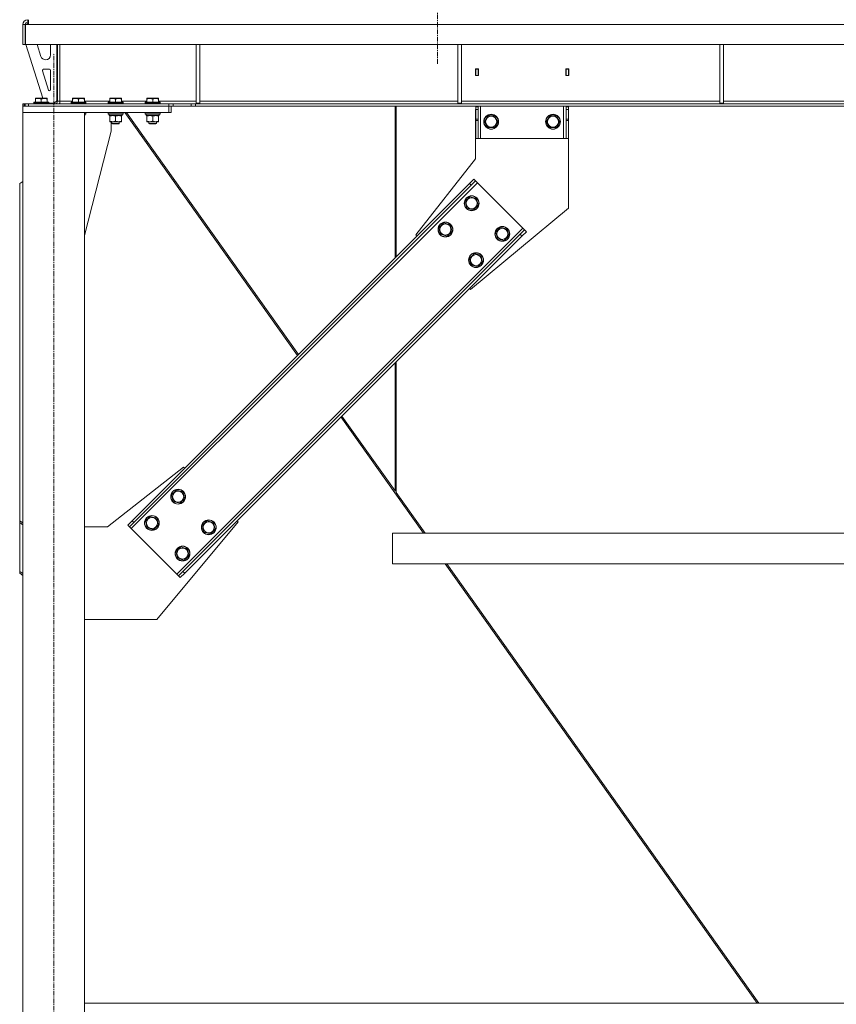
# Model space of a CAD drawing. Units: millimetres. Extents: x 0 to 24495, y -6 to 16800.
# Drawn here: x 16235 to 17554, y 9224 to 10816 of the extents above; entities that cross this region are included whole.
import ezdxf

# ---------------------------------------------------------------- set-up
doc = ezdxf.new("R2010")
doc.units = ezdxf.units.MM
doc.linetypes.add('K5LT_AXLED', pattern=[12, 7.5, -1.5, 1.5, -1.5])
doc.linetypes.add('K5LT_THIN', pattern=[0])
for name, color, linetype, true_color in [('OSI', 2, 'Continuous', 0xffff00), ('R', 1, 'Continuous', 0xff0000), ('WELDING', 7, 'Continuous', 0xffffff)]:
    doc.layers.add(name, color=color, linetype=linetype, true_color=true_color)

msp = doc.modelspace()

# ---------------------------------------------------------------- linework, layer by layer
at = {"layer": 'OSI', "color": 30, "linetype": 'K5LT_AXLED', "lineweight": 18, "true_color": 0xff8000}
for p, q in [((16909.7, 10744.9), (16909.7, 14057.9)), ((16289.7, 7846.2), (16289.7, 10762.2))]:
    msp.add_line(p, q, dxfattribs=at)
at = {"layer": 'R', "color": 7, "linetype": 'K5LT_THIN', "lineweight": 18}
for p, q in [((16248.7, 10811.2), (16245.7, 10808.2)), ((16247.7, 10812.2), (16247.7, 10816.2)), ((16249.2, 10812.2), (16247.7, 10812.2)), ((16249.2, 10811.2), (16248.7, 10811.2)), ((16249.2, 10808.2), (16249.2, 10816.2)), ((16239.7, 10808.2), (16243.7, 10808.2)), ((16239.7, 10776.2), (16239.7, 10808.2)), ((16243.7, 10776.2), (16243.7, 10808.2)), ((16244.2, 10808.2), (16249.2, 10808.2)), ((16244.2, 10776.2), (16244.2, 10808.2)), ((18912.3, 10808.2), (16249.2, 10808.2)), ((16239.7, 10776.2), (16243.7, 10776.2)), ((18917.3, 10776.2), (16244.2, 10776.2)), ((16244.7, 10776.2), (16272.2, 10689.2)), ((16262.9, 10776.2), (16269, 10756.8)), ((16284.7, 10759.2), (16284.7, 10776.2)), ((16294.7, 10685.2), (16294.7, 10776.2)), ((16295.7, 10776.2), (16295.7, 10684.2)), ((16299.7, 10776.2), (16299.7, 10684.2)), ((16519.7, 10776.2), (16519.7, 10681.2)), ((16525.7, 10776.2), (16525.7, 10681.2)), ((16942.9, 10776.2), (16942.9, 10681.2)), ((16948.9, 10776.2), (16948.9, 10681.2)), ((17366.1, 10776.2), (17366.1, 10681.2)), ((17372.1, 10776.2), (17372.1, 10681.2)), ((16276.7, 10751.2), (16276.7, 10751.2)), ((16271.6, 10733.6), (16281.4, 10702.5)), ((16282.7, 10736.2), (16273.5, 10736.2)), ((16284.7, 10703.2), (16284.7, 10734.2)), ((16976.2, 10736.7), (16971.2, 10736.7)), ((16971.2, 10736.7), (16971.2, 10725.7)), ((16971.7, 10736.2), (16971.7, 10726.2)), ((16975.7, 10736.2), (16971.7, 10736.2)), ((16975.7, 10736.2), (16976.2, 10736.2)), ((16975.7, 10726.2), (16975.7, 10736.2)), ((16976.2, 10725.7), (16976.2, 10736.7)), ((17117.2, 10736.7), (17117.2, 10725.7)), ((17122.2, 10736.7), (17117.2, 10736.7)), ((17117.2, 10736.2), (17117.7, 10736.2)), ((17121.7, 10736.2), (17117.7, 10736.2)), ((17117.7, 10736.2), (17117.7, 10726.2)), ((17121.7, 10726.2), (17121.7, 10736.2)), ((17122.2, 10725.7), (17122.2, 10736.7)), ((16971.2, 10725.7), (16976.2, 10725.7)), ((16971.7, 10726.2), (16971.7, 10725.7)), ((16971.7, 10726.2), (16975.7, 10726.2)), ((16975.7, 10725.7), (16975.7, 10726.2)), ((17117.2, 10725.7), (17122.2, 10725.7)), ((17117.7, 10726.2), (17117.7, 10725.7)), ((17117.7, 10726.2), (17121.7, 10726.2)), ((17121.7, 10725.7), (17121.7, 10726.2)), ((16257.7, 10682.4), (16257.9, 10682.7)), ((16257.7, 10682.4), (16257.7, 10680.5)), ((16275.7, 10682.4), (16257.7, 10682.4)), ((16275.7, 10682.7), (16257.9, 10682.7)), ((16260.2, 10688.9), (16260.8, 10689.2)), ((16260.2, 10688), (16260.2, 10688.9)), ((16260.2, 10688), (16260.2, 10682.7)), ((16274.2, 10689.2), (16260.8, 10689.2)), ((16269.7, 10688), (16269.7, 10682.7)), ((16278.7, 10689.2), (16274.2, 10689.2)), ((16281.6, 10682.7), (16275.7, 10682.7)), ((16281.7, 10682.4), (16275.7, 10682.4)), ((16279.2, 10688.9), (16278.7, 10689.2)), ((16279.2, 10688.9), (16279.2, 10688)), ((16279.2, 10688), (16279.2, 10682.7)), ((16281.7, 10682.4), (16281.6, 10682.7)), ((16281.7, 10682.4), (16281.7, 10680.5)), ((16290.7, 10681.2), (16294.7, 10685.2)), ((16299.7, 10684.2), (16295.7, 10684.2)), ((16299.7, 10684.2), (16299.7, 10680.2)), ((16299.7, 10684.2), (16320.2, 10684.2)), ((16317.7, 10682.4), (16317.9, 10682.7)), ((16317.7, 10682.4), (16317.7, 10680.5)), ((16335.7, 10682.4), (16317.7, 10682.4)), ((16335.7, 10682.7), (16317.9, 10682.7)), ((16320.2, 10688.9), (16320.8, 10689.2)), ((16320.2, 10688), (16320.2, 10688.9)), ((16320.2, 10688), (16320.2, 10682.7)), ((16334.2, 10689.2), (16320.8, 10689.2)), ((16329.7, 10688), (16329.7, 10682.7)), ((16338.7, 10689.2), (16334.2, 10689.2)), ((16341.6, 10682.7), (16335.7, 10682.7)), ((16341.7, 10682.4), (16335.7, 10682.4)), ((16339.2, 10688.9), (16338.7, 10689.2)), ((16339.2, 10688.9), (16339.2, 10688)), ((16339.2, 10688), (16339.2, 10682.7)), ((16339.2, 10684.2), (16380.2, 10684.2)), ((16341.7, 10682.4), (16341.6, 10682.7)), ((16341.7, 10682.4), (16341.7, 10680.5)), ((16377.7, 10682.4), (16377.9, 10682.7)), ((16377.7, 10682.4), (16377.7, 10680.5)), ((16395.7, 10682.4), (16377.7, 10682.4)), ((16395.7, 10682.7), (16377.9, 10682.7)), ((16380.2, 10688.9), (16380.8, 10689.2)), ((16380.2, 10688), (16380.2, 10688.9)), ((16380.2, 10688), (16380.2, 10682.7)), ((16394.2, 10689.2), (16380.8, 10689.2)), ((16389.7, 10688), (16389.7, 10682.7)), ((16398.7, 10689.2), (16394.2, 10689.2)), ((16401.6, 10682.7), (16395.7, 10682.7)), ((16401.7, 10682.4), (16395.7, 10682.4)), ((16399.2, 10688.9), (16398.7, 10689.2)), ((16399.2, 10688.9), (16399.2, 10688)), ((16399.2, 10688), (16399.2, 10682.7)), ((16399.2, 10684.2), (16440.2, 10684.2)), ((16401.7, 10682.4), (16401.6, 10682.7)), ((16401.7, 10682.4), (16401.7, 10680.5)), ((16437.7, 10682.4), (16437.9, 10682.7)), ((16437.7, 10682.4), (16437.7, 10680.5)), ((16455.7, 10682.4), (16437.7, 10682.4)), ((16455.7, 10682.7), (16437.9, 10682.7)), ((16440.2, 10688.9), (16440.8, 10689.2)), ((16440.2, 10688), (16440.2, 10688.9)), ((16440.2, 10688), (16440.2, 10682.7)), ((16454.2, 10689.2), (16440.8, 10689.2)), ((16449.7, 10688), (16449.7, 10682.7)), ((16458.7, 10689.2), (16454.2, 10689.2)), ((16461.6, 10682.7), (16455.7, 10682.7)), ((16461.7, 10682.4), (16455.7, 10682.4)), ((16459.2, 10688.9), (16458.7, 10689.2)), ((16459.2, 10688.9), (16459.2, 10688)), ((16459.2, 10688), (16459.2, 10682.7)), ((16459.2, 10684.2), (16519.7, 10684.2)), ((16461.7, 10682.4), (16461.6, 10682.7)), ((16461.7, 10682.4), (16461.7, 10680.5)), ((16525.7, 10684.2), (16942.9, 10684.2)), ((16948.9, 10684.2), (17366.1, 10684.2)), ((17372.1, 10684.2), (17789.3, 10684.2)), ((16242.1, 10680.2), (16239.7, 10680.2)), ((16239.7, 10680.2), (16239.7, 10676.2)), ((16475.7, 10676.2), (16239.7, 10676.2)), ((16239.7, 10676.2), (16239.7, 10666.2)), ((16242.1, 10680.2), (16243.5, 10680.2)), ((16242.1, 10680.2), (16242.1, 10676.2)), ((16243.5, 10680.2), (16243.5, 10676.2)), ((16243.5, 10680.2), (16249.2, 10680.2)), ((16249.2, 10680.2), (16475.6, 10680.2)), ((16249.2, 10680.2), (16249.2, 10676.2)), ((16249.2, 10676.2), (16475.6, 10676.2)), ((16257.7, 10680.5), (16257.9, 10680.2)), ((16275.7, 10680.5), (16257.7, 10680.5)), ((16281.7, 10680.5), (16275.7, 10680.5)), ((16281.7, 10680.5), (16281.6, 10680.2)), ((16281.7, 10681.2), (16290.7, 10681.2)), ((16317.7, 10680.5), (16317.9, 10680.2)), ((16335.7, 10680.5), (16317.7, 10680.5)), ((16341.7, 10680.5), (16335.7, 10680.5)), ((16341.7, 10680.5), (16341.6, 10680.2)), ((16377.7, 10680.5), (16377.9, 10680.2)), ((16395.7, 10680.5), (16377.7, 10680.5)), ((16401.7, 10680.5), (16395.7, 10680.5)), ((16401.7, 10680.5), (16401.6, 10680.2)), ((16437.7, 10680.5), (16437.9, 10680.2)), ((16455.7, 10680.5), (16437.7, 10680.5)), ((16461.7, 10680.5), (16455.7, 10680.5)), ((16461.7, 10680.5), (16461.6, 10680.2)), ((16475.6, 10680.2), (16475.6, 10676.2)), ((16475.6, 10680.2), (16482.7, 10680.2)), ((16482.7, 10676.2), (16475.6, 10676.2)), ((16475.7, 10676.2), (16475.7, 10666.2)), ((16479.7, 10676.2), (16479.7, 10666.2)), ((16511.8, 10680.2), (16482.7, 10680.2)), ((16482.7, 10680.2), (16482.7, 10676.2)), ((16511.8, 10676.2), (16482.7, 10676.2)), ((16511.8, 10680.2), (16518.9, 10680.2)), ((16511.8, 10680.2), (16511.8, 10676.2)), ((16518.9, 10676.2), (16511.8, 10676.2)), ((18642.6, 10680.2), (16518.9, 10680.2)), ((16518.9, 10680.2), (16518.9, 10676.2)), ((18642.6, 10676.2), (16518.9, 10676.2)), ((16519.7, 10681.2), (16525.7, 10681.2)), ((16841.3, 10676.2), (16841.3, 10430.8)), ((16843.3, 10432.8), (16843.3, 10676.2)), ((16942.9, 10681.2), (16948.9, 10681.2)), ((16971.5, 10591.2), (16971.5, 10671.2)), ((16971.5, 10671.2), (16971.7, 10671.2)), ((16971.7, 10675.2), (16971.7, 10676.2)), ((16971.7, 10675.2), (16975.7, 10675.2)), ((16971.7, 10671.2), (16971.7, 10675.2)), ((16971.7, 10655.6), (16971.7, 10671.2)), ((16971.7, 10671.2), (16975.7, 10671.2)), ((16975.7, 10676.2), (16975.7, 10675.2)), ((16975.7, 10675.2), (16975.7, 10671.2)), ((16975.7, 10655.6), (16975.7, 10671.2)), ((16979.7, 10624.2), (16979.7, 10676.2)), ((17113.7, 10624.2), (17113.7, 10676.2)), ((17117.7, 10675.2), (17117.7, 10676.2)), ((17117.7, 10675.2), (17121.7, 10675.2)), ((17117.7, 10671.2), (17117.7, 10675.2)), ((17117.7, 10655.6), (17117.7, 10671.2)), ((17117.7, 10671.2), (17121.7, 10671.2)), ((17121.7, 10676.2), (17121.7, 10675.2)), ((17121.7, 10675.2), (17121.7, 10671.2)), ((17121.7, 10655.6), (17121.7, 10671.2)), ((17366.1, 10681.2), (17372.1, 10681.2)), ((16475.7, 10666.2), (16239.7, 10666.2)), ((16239.7, 10666.2), (16339.7, 10666.2)), ((16239.7, 10666.2), (16239.7, 7936.2)), ((16339.7, 10666.2), (16339.7, 7936.2)), ((16341.7, 10665.9), (16339.7, 10665.9)), ((16341.7, 10664), (16339.7, 10664)), ((16341.6, 10663.7), (16339.7, 10663.7)), ((16340.2, 10661.2), (16339.7, 10661.2)), ((16340.2, 10663.7), (16340.2, 10661.2)), ((16341.7, 10665.9), (16341.6, 10666.2)), ((16341.7, 10664), (16341.6, 10663.7)), ((16341.7, 10665.9), (16341.7, 10664)), ((16377.7, 10665.9), (16377.9, 10666.2)), ((16377.7, 10665.9), (16377.7, 10664)), ((16395.7, 10665.9), (16377.7, 10665.9)), ((16377.7, 10664), (16377.9, 10663.7)), ((16395.7, 10664), (16377.7, 10664)), ((16395.7, 10663.7), (16377.9, 10663.7)), ((16379.2, 10663.7), (16379.2, 10661.2)), ((16400.2, 10661.2), (16379.2, 10661.2)), ((16380.2, 10660.3), (16380.2, 10661.2)), ((16380.2, 10660.3), (16380.2, 10652)), ((16380.2, 10651.2), (16380.2, 10652)), ((16385, 10651.2), (16380.2, 10651.2)), ((16382.5, 10636.2), (16382.5, 10651.2)), ((16383.7, 10651.2), (16383.7, 10648.3)), ((16399.2, 10651.2), (16385, 10651.2)), ((16389.7, 10660.3), (16389.7, 10652)), ((16401.7, 10665.9), (16395.7, 10665.9)), ((16401.7, 10664), (16395.7, 10664)), ((16401.6, 10663.7), (16395.7, 10663.7)), ((16395.7, 10651.2), (16395.7, 10648.3)), ((16399.2, 10661.2), (16399.2, 10660.3)), ((16399.2, 10660.3), (16399.2, 10652)), ((16399.2, 10652), (16399.2, 10651.2)), ((16400.2, 10663.7), (16400.2, 10661.2)), ((16401.7, 10665.9), (16401.6, 10666.2)), ((16401.7, 10664), (16401.6, 10663.7)), ((16401.7, 10665.9), (16401.7, 10664)), ((16404.6, 10666.2), (16683.6, 10273.1)), ((16685.1, 10274.6), (16407.2, 10666.2)), ((16437.7, 10665.9), (16437.9, 10666.2)), ((16437.7, 10665.9), (16437.7, 10664)), ((16455.7, 10665.9), (16437.7, 10665.9)), ((16437.7, 10664), (16437.9, 10663.7)), ((16455.7, 10664), (16437.7, 10664)), ((16455.7, 10663.7), (16437.9, 10663.7)), ((16439.2, 10663.7), (16439.2, 10661.2)), ((16460.2, 10661.2), (16439.2, 10661.2)), ((16440.2, 10660.3), (16440.2, 10661.2)), ((16440.2, 10660.3), (16440.2, 10652)), ((16440.2, 10651.2), (16440.2, 10652)), ((16445, 10651.2), (16440.2, 10651.2)), ((16443.7, 10651.2), (16443.7, 10648.3)), ((16459.2, 10651.2), (16445, 10651.2)), ((16449.7, 10660.3), (16449.7, 10652)), ((16461.7, 10665.9), (16455.7, 10665.9)), ((16461.7, 10664), (16455.7, 10664)), ((16461.6, 10663.7), (16455.7, 10663.7)), ((16455.7, 10651.2), (16455.7, 10648.3)), ((16459.2, 10661.2), (16459.2, 10660.3)), ((16459.2, 10660.3), (16459.2, 10652)), ((16459.2, 10652), (16459.2, 10651.2)), ((16460.2, 10663.7), (16460.2, 10661.2)), ((16461.7, 10665.9), (16461.6, 10666.2)), ((16461.7, 10664), (16461.6, 10663.7)), ((16461.7, 10665.9), (16461.7, 10664)), ((16479.7, 10666.2), (16475.7, 10666.2)), ((16971.7, 10653.1), (16971.7, 10655.6)), ((16975.7, 10655.6), (16971.7, 10655.6)), ((16971.7, 10653.1), (16971.7, 10624.2)), ((16975.7, 10653.1), (16971.7, 10653.1)), ((16975.7, 10655.6), (16975.7, 10653.1)), ((16975.7, 10624.2), (16975.7, 10653.1)), ((16985.8, 10651.2), (16991.3, 10660.7)), ((16988.5, 10646.4), (16985.8, 10651.2)), ((16991.3, 10660.7), (17002.2, 10660.7)), ((17002.2, 10660.7), (17007.7, 10651.2)), ((17007.7, 10651.2), (17002.2, 10641.7)), ((17085.8, 10651.2), (17091.3, 10660.7)), ((17088.5, 10646.4), (17085.8, 10651.2)), ((17091.3, 10660.7), (17102.2, 10660.7)), ((17102.2, 10660.7), (17107.7, 10651.2)), ((17107.7, 10651.2), (17102.2, 10641.7)), ((17117.7, 10653.1), (17117.7, 10655.6)), ((17121.7, 10655.6), (17117.7, 10655.6)), ((17117.7, 10653.1), (17117.7, 10624.2)), ((17121.7, 10653.1), (17117.7, 10653.1)), ((17121.7, 10655.6), (17121.7, 10653.1)), ((17121.7, 10624.2), (17121.7, 10653.1)), ((16339.7, 10467), (16382.5, 10636.2)), ((16383.7, 10648.3), (16384.7, 10647.7)), ((16392.7, 10648.3), (16383.7, 10648.3)), ((16392.2, 10647.7), (16384.7, 10647.7)), ((16394.7, 10647.7), (16392.2, 10647.7)), ((16395.7, 10648.3), (16392.7, 10648.3)), ((16395.7, 10648.3), (16394.7, 10647.7)), ((16443.7, 10648.3), (16444.7, 10647.7)), ((16452.7, 10648.3), (16443.7, 10648.3)), ((16452.2, 10647.7), (16444.7, 10647.7)), ((16454.7, 10647.7), (16452.2, 10647.7)), ((16455.7, 10648.3), (16452.7, 10648.3)), ((16455.7, 10648.3), (16454.7, 10647.7)), ((16991.3, 10641.7), (16988.5, 10646.4)), ((17002.2, 10641.7), (16991.3, 10641.7)), ((17091.3, 10641.7), (17088.5, 10646.4)), ((17102.2, 10641.7), (17091.3, 10641.7)), ((16975.7, 10624.2), (16971.7, 10624.2)), ((16975.7, 10624.2), (16979.7, 10624.2)), ((16979.7, 10624.2), (17113.7, 10624.2)), ((17113.7, 10624.2), (17117.7, 10624.2)), ((17121.7, 10624.2), (17117.7, 10624.2)), ((17121.5, 10624.2), (17121.5, 10511.2)), ((16875.1, 10468.1), (16971.5, 10591.2)), ((16961.7, 10551.2), (16968.8, 10558.3)), ((16971.6, 10555.4), (16964.5, 10548.4)), ((16968.8, 10558.3), (16971.6, 10555.4)), ((16971.6, 10555.4), (16974.4, 10552.6)), ((16239.7, 10554.7), (16234.7, 10551.2)), ((16234.7, 10551.2), (16234.7, 10006)), ((16415.1, 9993.3), (16974.4, 10552.6)), ((16416.5, 10006), (16961.7, 10551.2)), ((16419.4, 10003.2), (16964.5, 10548.4)), ((16961.7, 10551.2), (16964.5, 10548.4)), ((16974.4, 10552.6), (17048, 10479.1)), ((16954.6, 10522.2), (16962.4, 10530)), ((16962.4, 10530), (16973, 10527.1)), ((16973, 10527.1), (16975.8, 10516.5)), ((16957.5, 10511.6), (16954.6, 10522.2)), ((16968.1, 10508.8), (16957.5, 10511.6)), ((17121.5, 10511.2), (16963.5, 10379.7)), ((16971.9, 10512.6), (16968.1, 10508.8)), ((16975.8, 10516.5), (16971.9, 10512.6)), ((16488.7, 9919.8), (17048, 10479.1)), ((16912.2, 10479.8), (16920, 10487.5)), ((16915, 10469.2), (16912.2, 10479.8)), ((16920, 10487.5), (16930.6, 10484.7)), ((16930.6, 10484.7), (16933.4, 10474.1)), ((17004.1, 10472.7), (17011.9, 10480.5)), ((17011.9, 10480.5), (17022.5, 10477.6)), ((17022.5, 10477.6), (17025.3, 10467)), ((17043.7, 10469.2), (17050.8, 10476.2)), ((17048, 10479.1), (17050.8, 10476.2)), ((17050.8, 10476.2), (17053.6, 10473.4)), ((16498.6, 9924), (17043.7, 10469.2)), ((16501.4, 9921.2), (17046.5, 10466.3)), ((16876.8, 10466.3), (16875.1, 10468.1)), ((16925.6, 10466.3), (16915, 10469.2)), ((16929.5, 10470.2), (16925.6, 10466.3)), ((16933.4, 10474.1), (16929.5, 10470.2)), ((17007, 10462.1), (17004.1, 10472.7)), ((17017.6, 10459.3), (17007, 10462.1)), ((17021.4, 10463.2), (17017.6, 10459.3)), ((17025.3, 10467), (17021.4, 10463.2)), ((17043.7, 10469.2), (17046.5, 10466.3)), ((17053.6, 10473.4), (17046.5, 10466.3)), ((16961.7, 10430.3), (16969.5, 10438)), ((16964.5, 10419.7), (16961.7, 10430.3)), ((16969.5, 10438), (16980.1, 10435.2)), ((16980.1, 10435.2), (16982.9, 10424.6)), ((16975.1, 10416.8), (16964.5, 10419.7)), ((16979, 10420.7), (16975.1, 10416.8)), ((16982.9, 10424.6), (16979, 10420.7)), ((16963.5, 10379.7), (16961.7, 10381.5)), ((16841.3, 10261.1), (16841.3, 10054.4)), ((16843.3, 10051.6), (16843.3, 10263.1)), ((16754, 10173.8), (16887.2, 9986.2)), ((16841.3, 10054.4), (16755.5, 10175.3)), ((16499.6, 10092.7), (16376.5, 9996.2)), ((16501.4, 10090.9), (16499.6, 10092.7)), ((16480.2, 10047.8), (16487.9, 10055.5)), ((16483, 10037.2), (16480.2, 10047.8)), ((16487.9, 10055.5), (16498.5, 10052.7)), ((16498.5, 10052.7), (16501.4, 10042.1)), ((16841.3, 10055.9), (16843.3, 10053.1)), ((16843.3, 10051.6), (16889.8, 9986.2)), ((16493.6, 10034.3), (16483, 10037.2)), ((16497.5, 10038.2), (16493.6, 10034.3)), ((16501.4, 10042.1), (16497.5, 10038.2)), ((16234.7, 10006), (16239.7, 10002.5)), ((16234.7, 10006), (16234.7, 10003.2)), ((16239.7, 9999.7), (16234.7, 10003.2)), ((16234.7, 10003.2), (16234.7, 9924)), ((16409.5, 9999), (16416.5, 10006)), ((16409.5, 9999), (16412.3, 9996.1)), ((16419.4, 10003.2), (16412.3, 9996.1)), ((16416.5, 10006), (16419.4, 10003.2)), ((16437.8, 10005.3), (16445.5, 10013.1)), ((16440.6, 9994.7), (16437.8, 10005.3)), ((16445.5, 10013.1), (16456.1, 10010.3)), ((16459, 9999.7), (16455.1, 9995.8)), ((16456.1, 10010.3), (16459, 9999.7)), ((16456.5, 9846.2), (16588, 10004.3)), ((16529.7, 9998.3), (16537.4, 10006)), ((16532.5, 9987.7), (16529.7, 9998.3)), ((16537.4, 10006), (16548, 10003.2)), ((16548, 10003.2), (16550.9, 9992.6)), ((16588, 10004.3), (16586.2, 10006)), ((16376.5, 9996.2), (16339.7, 9996.2)), ((16412.3, 9996.1), (16415.1, 9993.3)), ((16415.1, 9993.3), (16488.7, 9919.8)), ((16451.2, 9991.9), (16440.6, 9994.7)), ((16455.1, 9995.8), (16451.2, 9991.9)), ((16543.1, 9984.8), (16532.5, 9987.7)), ((16547, 9988.7), (16543.1, 9984.8)), ((16550.9, 9992.6), (16547, 9988.7)), ((18325.5, 9986.2), (16837.2, 9986.2)), ((16837.2, 9936.2), (16837.2, 9986.2)), ((16837.2, 9936.2), (16837.2, 9986.2)), ((16487.3, 9955.8), (16495, 9963.6)), ((16490.1, 9945.2), (16487.3, 9955.8)), ((16495, 9963.6), (16505.6, 9960.8)), ((16508.5, 9950.2), (16504.6, 9946.3)), ((16505.6, 9960.8), (16508.5, 9950.2)), ((16500.7, 9942.4), (16490.1, 9945.2)), ((16504.6, 9946.3), (16500.7, 9942.4)), ((18325.5, 9936.2), (16837.2, 9936.2)), ((16922.6, 9936.2), (17426.5, 9226.2)), ((16925.2, 9936.2), (17429.1, 9226.2)), ((16234.7, 9924), (16239.7, 9920.5)), ((16234.7, 9924), (16234.7, 9921.2)), ((16239.7, 9917.6), (16234.7, 9921.2)), ((16488.7, 9919.8), (16491.5, 9916.9)), ((16491.5, 9916.9), (16498.6, 9924)), ((16501.4, 9921.2), (16494.3, 9914.1)), ((16498.6, 9924), (16501.4, 9921.2)), ((16491.5, 9916.9), (16494.3, 9914.1)), ((16339.7, 9846.2), (16456.5, 9846.2)), ((16339.7, 9226.2), (18872.7, 9226.2))]:
    msp.add_line(p, q, dxfattribs=at)
for centre, radius in [((16996.7, 10651.2), 12), ((16996.7, 10651.2), 11.8), ((16996.7, 10651.2), 8.97), ((17096.7, 10651.2), 12), ((17096.7, 10651.2), 11.8), ((17096.7, 10651.2), 8.97), ((16965.2, 10519.4), 12), ((16965.2, 10519.4), 11.8), ((16965.2, 10519.4), 8.97), ((16922.8, 10476.9), 12), ((16922.8, 10476.9), 11.8), ((16922.8, 10476.9), 8.97), ((17014.7, 10469.9), 12), ((17014.7, 10469.9), 11.8), ((17014.7, 10469.9), 8.97), ((16972.3, 10427.4), 12), ((16972.3, 10427.4), 11.8), ((16972.3, 10427.4), 8.97), ((16490.8, 10044.9), 12), ((16490.8, 10044.9), 11.8), ((16490.8, 10044.9), 8.97), ((16448.4, 10002.5), 12), ((16448.4, 10002.5), 11.8), ((16448.4, 10002.5), 8.97), ((16540.3, 9995.4), 12), ((16540.3, 9995.4), 11.8), ((16540.3, 9995.4), 8.97), ((16497.9, 9953), 12), ((16497.9, 9953), 11.8), ((16497.9, 9953), 8.97)]:
    msp.add_circle(centre, radius, dxfattribs=at)
for centre, radius, start, end in [((16247.7, 10808.2), 8, 90, 180), ((16247.7, 10808.2), 4, 90, 180), ((16276.7, 10759.2), 8, 197.5256, 270), ((16276.7, 10759.2), 8, 270, 0), ((16273.5, 10734.2), 2, 90, 197.5256), ((16282.7, 10734.2), 2, 0, 90), ((16283.3, 10703.1), 2, 197.5256, 252.5381), ((16282.7, 10703.2), 2, 270, 0), ((16291.7, 10684.2), 4, 270, 0), ((16291.7, 10684.2), 8, 330, 0)]:
    msp.add_arc(centre, radius, start, end, dxfattribs=at)
at = {"layer": 'WELDING', "color": 7, "linetype": 'K5LT_THIN', "lineweight": 18}
for points, knots in [([(16269.7, 10688), (16269.3, 10688.2), (16268.7, 10688.3), (16268, 10688.5), (16267.6, 10688.6), (16267.2, 10688.7), (16266.7, 10688.8), (16266.2, 10688.8), (16265.6, 10688.9), (16265, 10688.9), (16264.5, 10688.9), (16264, 10688.8), (16263.5, 10688.8), (16262.7, 10688.7), (16261.6, 10688.5), (16260.8, 10688.2), (16260.2, 10688)], [0, 0, 0, 0, 2.392038, 3.094773, 3.749673, 4.638938, 5.533553, 6.273967, 7.269403, 8.499731, 9.554906, 10.026159, 10.962726, 12.336972, 14.092661, 17, 17, 17, 17]), ([(16274.5, 10688.9), (16274.2, 10688.9), (16273.8, 10688.9), (16273, 10688.8), (16272.3, 10688.7), (16271.4, 10688.5), (16270.6, 10688.3), (16270, 10688.1), (16269.7, 10688)], [0, 0, 0, 0, 1.379932, 2.710726, 4.302521, 5.360839, 7.646647, 9, 9, 9, 9]), ([(16279.2, 10688), (16278.9, 10688.1), (16278.3, 10688.3), (16277.6, 10688.5), (16276.9, 10688.7), (16276.2, 10688.8), (16275.5, 10688.8), (16274.9, 10688.9), (16274.6, 10688.9), (16274.5, 10688.9)], [0, 0, 0, 0, 2.020267, 3.832435, 4.748491, 6.434444, 8.016551, 9.332655, 10, 10, 10, 10]), ([(16329.7, 10688), (16329.3, 10688.2), (16328.7, 10688.3), (16328, 10688.5), (16327.6, 10688.6), (16327.2, 10688.7), (16326.7, 10688.8), (16326.2, 10688.8), (16325.6, 10688.9), (16325, 10688.9), (16324.5, 10688.9), (16324, 10688.8), (16323.5, 10688.8), (16322.7, 10688.7), (16321.6, 10688.5), (16320.8, 10688.2), (16320.2, 10688)], [0, 0, 0, 0, 2.392038, 3.094773, 3.749673, 4.638938, 5.533553, 6.273967, 7.269403, 8.499731, 9.554906, 10.026159, 10.962726, 12.336972, 14.092661, 17, 17, 17, 17]), ([(16334.5, 10688.9), (16334.2, 10688.9), (16333.8, 10688.9), (16333, 10688.8), (16332.3, 10688.7), (16331.4, 10688.5), (16330.6, 10688.3), (16330, 10688.1), (16329.7, 10688)], [0, 0, 0, 0, 1.379932, 2.710726, 4.302521, 5.360839, 7.646647, 9, 9, 9, 9]), ([(16339.2, 10688), (16338.9, 10688.1), (16338.3, 10688.3), (16337.6, 10688.5), (16336.9, 10688.7), (16336.2, 10688.8), (16335.5, 10688.8), (16334.9, 10688.9), (16334.6, 10688.9), (16334.5, 10688.9)], [0, 0, 0, 0, 2.020267, 3.832435, 4.748491, 6.434444, 8.016551, 9.332655, 10, 10, 10, 10]), ([(16389.7, 10688), (16389.3, 10688.2), (16388.7, 10688.3), (16388, 10688.5), (16387.6, 10688.6), (16387.2, 10688.7), (16386.7, 10688.8), (16386.2, 10688.8), (16385.6, 10688.9), (16385, 10688.9), (16384.5, 10688.9), (16384, 10688.8), (16383.5, 10688.8), (16382.7, 10688.7), (16381.6, 10688.5), (16380.8, 10688.2), (16380.2, 10688)], [0, 0, 0, 0, 2.392038, 3.094773, 3.749673, 4.638938, 5.533553, 6.273967, 7.269403, 8.499731, 9.554906, 10.026159, 10.962726, 12.336972, 14.092661, 17, 17, 17, 17]), ([(16394.5, 10688.9), (16394.2, 10688.9), (16393.8, 10688.9), (16393, 10688.8), (16392.3, 10688.7), (16391.4, 10688.5), (16390.6, 10688.3), (16390, 10688.1), (16389.7, 10688)], [0, 0, 0, 0, 1.379932, 2.710726, 4.302521, 5.360839, 7.646647, 9, 9, 9, 9]), ([(16399.2, 10688), (16398.9, 10688.1), (16398.3, 10688.3), (16397.6, 10688.5), (16396.9, 10688.7), (16396.2, 10688.8), (16395.5, 10688.8), (16394.9, 10688.9), (16394.6, 10688.9), (16394.5, 10688.9)], [0, 0, 0, 0, 2.020267, 3.832435, 4.748491, 6.434444, 8.016551, 9.332655, 10, 10, 10, 10]), ([(16449.7, 10688), (16449.3, 10688.2), (16448.7, 10688.3), (16448, 10688.5), (16447.6, 10688.6), (16447.2, 10688.7), (16446.7, 10688.8), (16446.2, 10688.8), (16445.6, 10688.9), (16445, 10688.9), (16444.5, 10688.9), (16444, 10688.8), (16443.5, 10688.8), (16442.7, 10688.7), (16441.6, 10688.5), (16440.8, 10688.2), (16440.2, 10688)], [0, 0, 0, 0, 2.392038, 3.094773, 3.749673, 4.638938, 5.533553, 6.273967, 7.269403, 8.499731, 9.554906, 10.026159, 10.962726, 12.336972, 14.092661, 17, 17, 17, 17]), ([(16454.5, 10688.9), (16454.2, 10688.9), (16453.8, 10688.9), (16453, 10688.8), (16452.3, 10688.7), (16451.4, 10688.5), (16450.6, 10688.3), (16450, 10688.1), (16449.7, 10688)], [0, 0, 0, 0, 1.379932, 2.710726, 4.302521, 5.360839, 7.646647, 9, 9, 9, 9]), ([(16459.2, 10688), (16458.9, 10688.1), (16458.3, 10688.3), (16457.6, 10688.5), (16456.9, 10688.7), (16456.2, 10688.8), (16455.5, 10688.8), (16454.9, 10688.9), (16454.6, 10688.9), (16454.5, 10688.9)], [0, 0, 0, 0, 2.020267, 3.832435, 4.748491, 6.434444, 8.016551, 9.332655, 10, 10, 10, 10]), ([(16385, 10661.2), (16384.7, 10661.2), (16384.1, 10661.2), (16383.3, 10661.1), (16382.4, 10660.9), (16381.5, 10660.7), (16380.7, 10660.5), (16380.2, 10660.3)], [0, 0, 0, 0, 1.523216, 3.057663, 3.814901, 5.878539, 8, 8, 8, 8]), ([(16380.2, 10652), (16380.8, 10651.8), (16381.7, 10651.6), (16382.8, 10651.4), (16383.5, 10651.3), (16384.2, 10651.2), (16384.7, 10651.2), (16385, 10651.2)], [0, 0, 0, 0, 3.005828, 4.318193, 5.5895, 6.632109, 8, 8, 8, 8]), ([(16389.7, 10660.3), (16389.3, 10660.5), (16388.6, 10660.7), (16387.6, 10660.9), (16386.7, 10661.1), (16386, 10661.2), (16385.4, 10661.2), (16385.1, 10661.2), (16385, 10661.2)], [0, 0, 0, 0, 2.494996, 4.309231, 5.73815, 7.133977, 8.472011, 9, 9, 9, 9]), ([(16385, 10651.2), (16385.3, 10651.2), (16385.9, 10651.2), (16386.7, 10651.3), (16387.6, 10651.4), (16388.7, 10651.7), (16389.4, 10651.9), (16389.7, 10652)], [0, 0, 0, 0, 1.597458, 2.676777, 4.235764, 6.182879, 8, 8, 8, 8]), ([(16394.5, 10661.2), (16394.3, 10661.2), (16393.8, 10661.2), (16393.2, 10661.1), (16392.6, 10661), (16391.8, 10660.9), (16390.8, 10660.7), (16390.1, 10660.5), (16389.7, 10660.3)], [0, 0, 0, 0, 1.192024, 2.404251, 3.60809, 4.765234, 6.955738, 9, 9, 9, 9]), ([(16389.7, 10652), (16390.3, 10651.8), (16391.1, 10651.6), (16392.1, 10651.4), (16392.7, 10651.3), (16393.2, 10651.2), (16393.8, 10651.2), (16394.4, 10651.2), (16395.1, 10651.2), (16395.5, 10651.2), (16396, 10651.3), (16396.6, 10651.4), (16397.8, 10651.6), (16398.7, 10651.8), (16399.2, 10652)], [0, 0, 0, 0, 2.72415, 3.912285, 4.716446, 5.530362, 6.353984, 7.500189, 8.40607, 9.211142, 9.605533, 10.761675, 12.184093, 15, 15, 15, 15]), ([(16399.2, 10660.3), (16398.7, 10660.5), (16398, 10660.7), (16397, 10660.9), (16396.3, 10661.1), (16395.7, 10661.1), (16395.1, 10661.2), (16394.7, 10661.2), (16394.5, 10661.2)], [0, 0, 0, 0, 2.905563, 4.375924, 5.511195, 6.679161, 7.850161, 9, 9, 9, 9]), ([(16445, 10661.2), (16444.7, 10661.2), (16444.1, 10661.2), (16443.3, 10661.1), (16442.4, 10660.9), (16441.5, 10660.7), (16440.7, 10660.5), (16440.2, 10660.3)], [0, 0, 0, 0, 1.523216, 3.057663, 3.814901, 5.878539, 8, 8, 8, 8]), ([(16440.2, 10652), (16440.8, 10651.8), (16441.7, 10651.6), (16442.8, 10651.4), (16443.5, 10651.3), (16444.2, 10651.2), (16444.7, 10651.2), (16445, 10651.2)], [0, 0, 0, 0, 3.005828, 4.318193, 5.5895, 6.632109, 8, 8, 8, 8]), ([(16449.7, 10660.3), (16449.3, 10660.5), (16448.6, 10660.7), (16447.6, 10660.9), (16446.7, 10661.1), (16446, 10661.2), (16445.4, 10661.2), (16445.1, 10661.2), (16445, 10661.2)], [0, 0, 0, 0, 2.494996, 4.309231, 5.73815, 7.133977, 8.472011, 9, 9, 9, 9]), ([(16445, 10651.2), (16445.3, 10651.2), (16445.9, 10651.2), (16446.7, 10651.3), (16447.6, 10651.4), (16448.7, 10651.7), (16449.4, 10651.9), (16449.7, 10652)], [0, 0, 0, 0, 1.597458, 2.676777, 4.235764, 6.182879, 8, 8, 8, 8]), ([(16454.5, 10661.2), (16454.3, 10661.2), (16453.8, 10661.2), (16453.2, 10661.1), (16452.6, 10661), (16451.8, 10660.9), (16450.8, 10660.7), (16450.1, 10660.5), (16449.7, 10660.3)], [0, 0, 0, 0, 1.192024, 2.404251, 3.60809, 4.765234, 6.955738, 9, 9, 9, 9]), ([(16449.7, 10652), (16450.3, 10651.8), (16451.1, 10651.6), (16452.1, 10651.4), (16452.7, 10651.3), (16453.2, 10651.2), (16453.8, 10651.2), (16454.4, 10651.2), (16455.1, 10651.2), (16455.5, 10651.2), (16456, 10651.3), (16456.6, 10651.4), (16457.8, 10651.6), (16458.7, 10651.8), (16459.2, 10652)], [0, 0, 0, 0, 2.72415, 3.912285, 4.716446, 5.530362, 6.353984, 7.500189, 8.40607, 9.211142, 9.605533, 10.761675, 12.184093, 15, 15, 15, 15]), ([(16459.2, 10660.3), (16458.7, 10660.5), (16458, 10660.7), (16457, 10660.9), (16456.3, 10661.1), (16455.7, 10661.1), (16455.1, 10661.2), (16454.7, 10661.2), (16454.5, 10661.2)], [0, 0, 0, 0, 2.905563, 4.375924, 5.511195, 6.679161, 7.850161, 9, 9, 9, 9])]:
    msp.add_open_spline(points, degree=3, knots=knots, dxfattribs=at)

doc.saveas('drawing.dxf')
